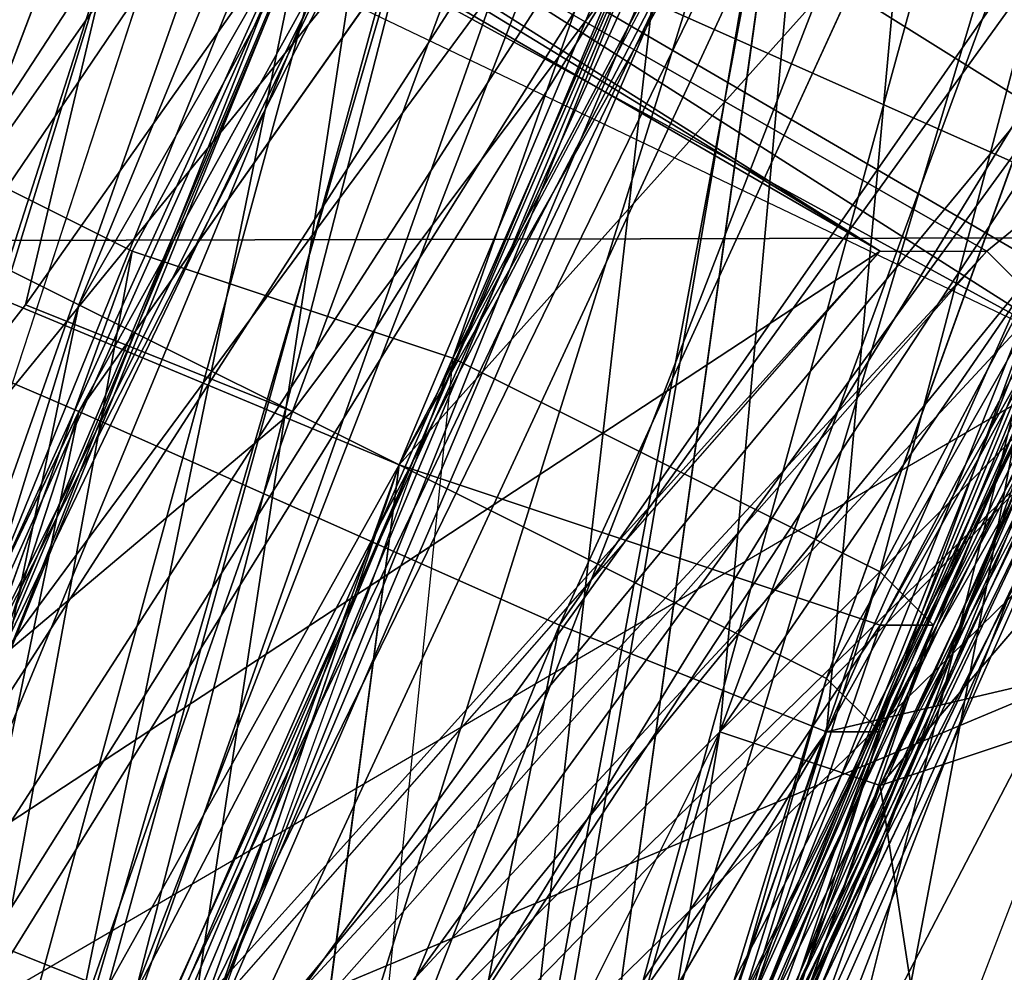
# Model space of a CAD drawing. Units: millimetres. Extents: x 186 to 3445, y -1582 to 1508.
# Drawn here: x 1479 to 1485, y 20 to 25 of the extents above; entities that cross this region are included whole.
import ezdxf

# ---------------------------------------------------------------- set-up
doc = ezdxf.new("R2010")
doc.units = ezdxf.units.MM
doc.layers.add('008', color=250, linetype='Continuous', lineweight=25)
doc.layers.add('CWRo 299.008', color=250, linetype='Continuous')
doc.styles.get("Standard").update_dxf_attribs({"font": 'ariali.ttf', "height": 150})
doc.dimstyles.new('Стиль 150', dxfattribs={"dimtxt": 150, "dimasz": 150, "dimexe": 50, "dimexo": 0, "dimgap": 50, "dimtad": 1, "dimdec": 0, "dimdsep": 32, "dimtxsty": 'Standard', "dimcen": 150, "dimclrd": 256, "dimclre": 256, "dimadec": 0, "dimazin": 0, "dimtfac": 1, "dimtdec": 0, "dimtmove": 0, "dimatfit": 3, "dimfxl": 0, "dimlwd": -1, "dimarcsym": 0})

# ---------------------------------------------------------------- blocks, each defined once
blk = doc.blocks.new('*D10')
at = {"layer": '008', "lineweight": -2}
for p, q in [((1336.0326, 1186.6748), (3445.489, 1186.6748)), ((1336.0144, -1213.081), (3445.489, -1213.081))]:
    blk.add_line(p, q, dxfattribs=at)
at = {"layer": '008'}
blk.add_line((3395.489, -1063.081), (3395.489, 1036.6748), dxfattribs=at)
for points in [[(3370.489, 1036.6748), (3420.489, 1036.6748), (3395.489, 1186.6748)], [(3370.489, -1063.081), (3420.489, -1063.081), (3395.489, -1213.081)]]:
    blk.add_solid(points, dxfattribs=at)
at = {"layer": 'Defpoints', "color": 0}
for p in [(1336.0326, 1186.6748), (3395.489, 1186.6748), (1336.0144, -1213.081)]:
    blk.add_point(p, dxfattribs=at)
at = {"layer": '008', "color": 0, "insert": (3268.9031, -13.2031), "char_height": 150, "attachment_point": 5, "rotation": 90}
blk.add_mtext('2401', dxfattribs=at)

msp = doc.modelspace()

# ---------------------------------------------------------------- linework, layer by layer
at = {"layer": 'CWRo 299.008', "color": 18, "lineweight": 25}
for points in [[(1506.9855, 74.8498), (1496.0311, 67.9641), (1506.9855, 75.1627), (1496.3441, 67.6511), (1506.9855, 74.8498), (1498.222, 65.4602), (1496.3441, 67.6511), (1488.5195, 56.6967), (1498.222, 65.4602), (1489.7714, 55.4447), (1499.4739, 63.8953), (1491.6493, 53.8798), (1489.7714, 55.4447), (1483.1987, 43.8643), (1491.6493, 53.8798), (1485.0766, 42.6124), (1482.2598, 29.1541), (1476.9391, 17.2607), (1485.0766, 42.6124), (1478.191, 31.345), (1483.1987, 43.8643), (1485.0766, 42.6124)], [(1481.9468, 15.0698), (1478.504, 2.8634), (1478.817, 16.6347), (1481.6338, 15.3828), (1483.8247, 28.2151), (1478.817, 16.6347), (1482.2598, 29.1541), (1488.8324, 39.7955), (1493.2142, 52.0019), (1501.0388, 62.3304), (1491.6493, 53.8798), (1499.4739, 63.8953), (1498.222, 65.4602), (1489.7714, 55.4447), (1488.5195, 56.6967), (1481.3208, 45.1163), (1488.5195, 56.6967), (1479.7559, 46.3682), (1486.3286, 58.5746), (1496.0311, 67.9641), (1486.0156, 58.8876), (1496.0311, 67.6511), (1496.0311, 67.9641), (1506.9855, 74.8498)], [(1548.2994, 73.9108), (1537.9709, 70.155), (1538.5969, 67.3381), (1528.8944, 64.2083), (1528.8944, 63.8953), (1538.5969, 67.3381), (1538.5969, 66.7122), (1528.8944, 63.8953), (1514.8101, 56.6967), (1528.8944, 64.2083), (1514.8101, 56.6967), (1514.4971, 57.0097), (1502.2908, 46.9942), (1501.9778, 47.3072), (1512.9322, 59.8265), (1500.0999, 49.498), (1498.8479, 51.063), (1489.4584, 36.9787), (1491.6493, 35.1008), (1482.2598, 21.6425), (1489.1454, 36.6657), (1479.4429, 22.8944), (1471.9313, 7.2452)], [(1482.2598, -55.3516), (1473.8092, -35.6336), (1470.0534, -14.3507), (1471.9313, 7.2452), (1479.1299, 27.9022), (1476.9391, 16.9477), (1481.0078, 26.9632), (1479.1299, 27.9022), (1491.0233, 46.0552), (1507.2985, 60.7655), (1526.7035, 71.0939), (1517.627, 64.5213), (1527.3295, 68.9031), (1526.7035, 71.0939)], [(1478.504, 2.8634), (1479.7559, 19.4516), (1482.5728, 18.1996), (1487.2675, 33.8488), (1489.7714, 31.9709), (1498.222, 45.7422), (1487.2675, 33.8488), (1496.0311, 47.9331), (1498.222, 45.7422), (1496.0311, 47.9331), (1509.8024, 57.3226), (1508.5504, 58.8876), (1523.8867, 65.4602), (1539.5359, 70.468), (1540.1618, 67.6511), (1539.5359, 70.468), (1555.811, 71.0939)], [(1523.2607, 67.3381), (1508.5504, 58.8876), (1501.3518, 50.75), (1500.0999, 52.3149), (1494.1532, 43.2384), (1496.3441, 41.3605), (1489.4584, 31.9709), (1489.7714, 31.658), (1484.4507, 21.6425), (1489.7714, 31.658), (1484.1377, 21.6425), (1484.4507, 21.6425), (1480.3819, 10.688), (1475.0611, -0.2664), (1477.252, 11.314), (1470.9924, 0.3596), (1475.0611, -0.2664), (1472.5573, -12.1598)], [(1523.2607, 67.3381), (1514.1841, 60.4525), (1515.7491, 57.6356), (1515.7491, 57.3226), (1506.9855, 51.063), (1498.8479, 43.8643), (1489.4584, 37.2917), (1491.9623, 35.7268), (1483.8247, 27.9022), (1486.6416, 26.6502), (1479.1299, 17.5737), (1483.8247, 27.9022), (1491.0233, 42.2994), (1482.2598, 28.8411), (1491.0233, 42.2994), (1489.1454, 43.8643), (1501.3518, 56.0707), (1491.0233, 42.2994)], [(1527.9554, 67.0252), (1514.4971, 57.0097), (1527.9554, 67.0252), (1512.9322, 59.8265), (1501.9778, 47.3072), (1500.0999, 49.498), (1491.6493, 35.1008), (1500.0999, 49.498), (1489.4584, 36.9787), (1483.8247, 21.3295), (1481.3208, 22.5814), (1479.1299, 5.9933), (1481.3208, 22.5814), (1476.0001, 6.9322), (1477.252, -9.6559), (1476.0001, 6.9322), (1474.1222, -9.6559), (1472.2443, -9.3429), (1475.6871, -25.9311), (1478.817, -25.6181), (1483.5117, -40.9543), (1479.1299, -25.6181), (1483.1987, -41.2673), (1490.7103, -55.3516)], [(1773.0219, -11.8468), (1774.8998, -10.5949), (1772.083, -10.5949), (1773.0219, -9.6559), (1774.8998, -10.5949), (1778.3426, -10.9079), (1774.5868, -12.1598), (1775.5258, -14.0377), (1770.831, -15.6026), (1767.3882, -15.9156), (1930.4529, -23.1142), (1932.0178, -3.3962), (1926.6971, 1.6115), (1931.3918, 4.7413), (1930.1399, 25.0853), (1217.4753, 23.2074), (1893.2078, 45.1163), (1887.5741, 58.2616), (1229.9947, 58.2616), (1881.0014, 66.3992), (1236.5673, 66.3992)], [(1496.97, 52.0019), (1487.5805, 37.6047), (1483.5117, 40.1085), (1477.252, 23.8334), (1487.5805, 37.6047), (1477.252, 23.8334), (1479.4429, 22.8944)], [(1487.5805, 37.6047), (1479.4429, 22.8944), (1489.1454, 36.6657), (1487.5805, 37.6047), (1498.5349, 50.437)], [(1474.4352, 7.2452), (1479.1299, 17.5737), (1484.7637, 33.5359), (1477.565, 18.5126), (1484.7637, 33.5359), (1482.8857, 34.7878), (1493.2142, 48.5591), (1484.7637, 33.5359)], [(1481.0078, 26.3372), (1478.817, 27.2762), (1476.9391, 16.3217), (1474.1222, 6.3063), (1478.504, 15.6958), (1476.0001, 5.6803), (1481.6338, 15.0698), (1478.817, 16.3217), (1481.0078, 26.9632), (1482.8857, 26.0242), (1486.3286, 36.0397), (1481.0078, 26.9632), (1486.3286, 36.0397), (1479.1299, 27.9022), (1489.1454, 47.6201), (1477.878, 24.7723), (1485.7026, 34.7878), (1479.7559, 23.8334), (1477.565, 11.94), (1480.3819, 11.001), (1477.878, -0.2664)], [(1476.0001, -35.3206), (1473.1832, -23.7402), (1477.878, -35.0076), (1476.0001, -35.3206), (1481.9468, -45.9621), (1484.7637, -44.7101), (1477.878, -35.0076), (1473.1832, -23.7402), (1472.2443, -11.5338), (1470.9924, -24.0532), (1470.9924, 0.9855), (1472.2443, -11.5338), (1473.1832, 0.6725), (1470.9924, 0.9855), (1477.878, 24.7723), (1475.6871, 12.5659), (1479.7559, 23.8334), (1477.878, 24.7723), (1491.0233, 46.0552)], [(1487.8935, 35.1008), (1485.3896, 24.4593), (1482.8857, 26.0242), (1485.3896, 24.4593), (1481.6338, 15.0698), (1478.504, 15.6958), (1485.3896, 24.1463), (1478.504, 15.6958), (1482.5728, 25.3983), (1476.9391, 16.3217), (1478.504, 15.6958), (1474.1222, 6.3063), (1471.9313, 6.6192), (1476.9391, 16.3217), (1471.9313, 6.6192), (1478.817, 27.2762), (1476.6261, 28.2151), (1490.7103, 45.4293)], [(1470.6794, -0.5794), (1477.878, 13.5049), (1473.8092, 14.4438), (1483.5117, 27.5892), (1473.8092, 14.4438), (1480.0689, 29.4671), (1471.6183, 15.3828), (1486.9545, 44.8033), (1469.1145, 16.0088), (1465.9846, 0.0466)], [(1474.7482, -0.5794), (1476.3131, 14.4438), (1472.8703, -0.2664), (1476.3131, 14.4438), (1474.1222, 15.0698), (1480.0689, 30.093), (1476.3131, 14.4438), (1482.2598, 28.8411), (1480.0689, 30.093), (1489.1454, 43.8643), (1482.2598, 28.8411)], [(1481.6338, 13.8179), (1482.2598, 13.5049), (1481.9468, 13.8179), (1482.8857, 14.7568), (1481.6338, 13.8179), (1479.7559, 5.9933), (1474.1222, 6.3063), (1473.1832, 6.6192), (1481.6338, 13.8179), (1473.1832, 6.6192), (1481.9468, 15.0698), (1485.7026, 24.1463), (1485.3896, 24.4593), (1481.9468, 15.0698), (1481.6338, 15.0698), (1478.817, 16.0088), (1486.3286, 26.3372), (1483.5117, 27.5892), (1494.4662, 39.1696), (1483.5117, 27.5892), (1492.2753, 40.7345), (1480.0689, 29.4671), (1488.8324, 43.2384)], [(1477.565, 18.1996), (1483.8247, 27.9022), (1491.0233, 42.2994)], [(1492.2753, 40.7345), (1480.0689, 29.4671), (1483.5117, 27.5892), (1477.878, 13.5049), (1486.3286, 26.3372), (1477.878, 13.5049), (1480.6949, 12.5659), (1486.6416, 26.3372)], [(1477.252, -9.9689), (1479.4429, 5.9933), (1477.565, -9.9689), (1479.1299, 5.9933), (1477.252, -9.9689), (1474.4352, -9.9689), (1475.6871, -26.5571), (1474.1222, -26.87), (1474.4352, -9.9689), (1472.5573, -9.9689), (1476.0001, 6.3063), (1474.1222, 6.6192), (1479.4429, 22.8944), (1471.9313, 7.2452), (1477.252, 23.8334), (1471.9313, 7.2452), (1475.0611, 24.7723), (1477.252, 23.8334), (1483.5117, 40.1085)], [(1475.3741, 3.1764), (1473.4962, 3.1764), (1477.878, 19.4516), (1471.3053, 3.8024), (1476.0001, 20.0776), (1477.878, 19.4516), (1485.3896, 34.4748), (1476.0001, 20.0776), (1481.3208, 36.9787), (1469.1145, 22.8944), (1477.565, 39.4826), (1469.1145, 22.8944), (1465.9846, 24.1463), (1462.5418, 5.3673), (1469.1145, 22.8944), (1464.4197, 5.0543), (1466.6106, 4.4284), (1463.1678, -13.4117), (1464.4197, 5.0543), (1460.9769, -10.9079)], [(1481.3208, 36.9787), (1473.4962, 21.0165), (1476.0001, 20.0776), (1473.4962, 21.0165), (1471.3053, 3.8024), (1476.9391, 16.6347), (1480.0689, 29.4671), (1481.9468, 28.5281), (1475.3741, 18.8256), (1486.0156, 39.4826)], [(1479.4429, 23.5204), (1486.0156, 39.4826), (1477.565, 24.4593), (1479.4429, 23.5204), (1474.4352, 7.2452), (1475.3741, 18.8256), (1477.565, 18.1996), (1475.3741, 18.8256), (1481.9468, 28.5281), (1480.0689, 29.4671), (1488.5195, 39.1696)], [(1477.878, -1.2054), (1481.3208, 12.5659), (1480.6949, 12.5659), (1481.3208, 12.5659), (1486.6416, 26.3372), (1481.3208, 12.5659), (1486.3286, 26.3372), (1483.8247, 27.5892), (1492.5883, 36.3527), (1483.8247, 27.5892), (1490.0844, 37.9176), (1481.9468, 28.5281), (1486.0156, 39.4826)], [(1495.0921, 38.8566), (1486.3286, 26.3372), (1492.9012, 36.3527), (1486.9545, 26.3372), (1492.5883, 36.6657), (1486.9545, 26.3372), (1486.6416, 26.6502), (1482.5728, 16.6347), (1482.2598, 16.9477), (1486.6416, 26.6502), (1483.8247, 28.2151), (1490.3974, 38.5436), (1486.6416, 26.6502), (1481.9468, 15.0698), (1486.9545, 26.3372), (1492.5883, 35.4138)], [(1487.8935, 38.2306), (1479.4429, 23.5204), (1487.8935, 38.2306), (1481.3208, 22.5814), (1489.4584, 36.9787), (1483.8247, 21.3295), (1479.4429, 5.9933), (1479.1299, 5.9933), (1476.0001, 6.9322), (1479.4429, 23.5204), (1481.3208, 22.5814), (1475.3741, 11.94), (1477.565, 24.1463), (1468.4885, 0.6725), (1475.3741, 11.94), (1470.9924, 0.3596)], [(1487.8935, 38.2306), (1481.3208, 22.5814), (1477.565, 24.1463), (1486.9545, 33.2229), (1481.3208, 22.5814), (1489.4584, 31.658)], [(1481.9468, 28.5281), (1477.565, 18.1996), (1483.8247, 27.9022), (1481.9468, 28.5281), (1489.4584, 37.2917), (1483.8247, 27.9022), (1491.9623, 35.7268)], [(1467.2365, 33.2229), (1475.3741, 29.4671), (1467.8625, 36.9787), (1478.191, 27.5892), (1488.2065, 26.6502), (1484.7637, 23.8334), (1478.191, 27.5892), (1484.1377, 23.8334), (1484.7637, 23.8334), (1472.8703, 11.001), (1484.7637, 23.8334), (1472.8703, 10.375), (1485.0766, 23.5204), (1482.5728, 17.2607), (1472.8703, 5.9933), (1472.8703, 6.3063), (1473.4962, 5.9933), (1473.1832, 5.6803), (1472.8703, 5.9933), (1472.8703, 10.375), (1471.9313, 10.375), (1472.8703, 10.375), (1472.2443, 11.314)], [(1478.504, 27.5892), (1478.504, 26.9632), (1477.878, 26.6502), (1474.1222, 16.6347), (1478.191, 26.6502), (1474.1222, 16.6347), (1485.3896, 23.2074), (1478.504, 27.5892), (1486.0156, 23.2074), (1488.2065, 26.3372), (1478.504, 27.5892), (1467.8625, 36.9787), (1475.0611, 29.4671), (1475.3741, 28.8411)], [(1474.1222, 16.6347), (1472.8703, 10.688), (1472.2443, 10.688), (1471.9313, 9.7491), (1472.8703, 10.688), (1474.1222, 16.6347), (1485.3896, 23.2074), (1478.504, 26.9632), (1478.504, 27.5892), (1467.8625, 36.9787), (1488.2065, 26.3372), (1467.8625, 36.9787)], [(1482.2598, 15.3828), (1483.1987, 21.0165), (1480.0689, 10.0621), (1476.9391, 4.4284), (1479.1299, 12.8789), (1483.8247, 27.9022), (1481.3208, 27.2762), (1483.8247, 27.9022), (1481.0078, 30.093), (1488.2065, 26.6502), (1477.252, 31.9709), (1488.2065, 26.6502), (1469.7404, 36.6657), (1479.4429, 31.032), (1488.2065, 26.6502), (1488.2065, 25.3983), (1489.7714, 24.4593), (1489.1454, 23.8334), (1489.1454, 22.2684), (1487.8935, 25.3983), (1486.3286, 26.6502)], [(1467.5495, -12.7858), (1471.3053, 4.4284), (1473.8092, 21.6425), (1476.0001, 20.7035), (1473.8092, 21.6425), (1483.8247, 36.0397), (1478.191, 20.0776), (1475.3741, 3.4894), (1478.817, 16.6347), (1478.504, 2.8634), (1475.3741, 3.1764), (1481.6338, 15.0698), (1475.3741, 3.1764), (1478.817, 16.0088), (1473.4962, 3.4894), (1475.3741, 3.1764), (1472.5573, -13.4117)], [(1476.9391, 16.9477), (1481.0078, 26.9632), (1478.817, 16.3217), (1481.6338, 15.0698), (1482.8857, 26.0242), (1486.3286, 36.0397)], [(1491.6493, 35.1008), (1484.1377, 21.0165), (1491.9623, 34.7878), (1484.1377, 21.0165), (1491.6493, 35.1008), (1482.2598, 21.6425), (1483.8247, 21.0165), (1489.1454, 22.2684), (1480.0689, 10.375)], [(1484.7637, -55.3516), (1489.1454, -69.1229), (1476.6261, -43.7712), (1484.7637, -55.3516), (1480.3819, -42.2063), (1486.3286, -54.0997), (1483.1987, -40.9543), (1479.7559, -28.435), (1479.1299, -28.435), (1479.7559, -28.435), (1477.878, -14.9767), (1479.7559, -28.435), (1477.252, -14.9767), (1476.3131, -29.3739), (1474.4352, -15.2896), (1473.1832, 1.9245), (1475.0611, 1.6115), (1477.565, 18.5126), (1473.1832, 1.9245), (1477.565, 18.5126), (1475.3741, 19.1386), (1482.8857, 34.7878), (1477.565, 18.5126)], [(1478.817, 2.8634), (1482.5728, 18.1996), (1487.2675, 33.8488), (1479.7559, 19.4516), (1485.7026, 34.7878)], [(1487.2675, 33.8488), (1484.1377, 21.9555), (1481.6338, 23.2074), (1485.7026, 34.7878)], [(1489.1454, 30.719), (1481.9468, 16.3217), (1479.1299, 17.2607), (1488.8324, 30.719), (1479.1299, 17.2607), (1486.3286, 31.9709), (1475.3741, 18.5126), (1482.5728, 34.1618), (1472.8703, 19.4516), (1475.3741, 18.5126), (1468.4885, 1.9245)], [(1486.9545, 33.5359), (1477.878, 19.4516), (1473.4962, 3.1764), (1471.3053, 3.8024), (1470.3664, -13.4117), (1473.4962, 3.1764), (1472.5573, -13.4117), (1475.3741, 3.1764), (1481.0078, 18.1996), (1477.878, 19.4516), (1486.9545, 33.5359), (1481.0078, 18.1996), (1475.3741, 3.1764), (1478.504, 2.8634)], [(1484.7637, 33.5359), (1479.1299, 17.5737), (1476.3131, 6.9322), (1482.2598, 16.6347), (1486.9545, 26.3372), (1481.6338, 15.0698), (1485.7026, 24.1463), (1490.7103, 32.9099)], [(1467.5495, -38.7634), (1468.1755, -33.4427), (1464.4197, -24.0532), (1465.3586, -14.0377), (1468.1755, -33.4427), (1467.5495, -13.7247), (1465.3586, -14.0377), (1466.6106, 13.1919), (1470.6794, 19.4516), (1476.0001, 32.9099), (1479.4429, 31.032), (1483.1987, 29.1541), (1488.2065, 26.6502), (1484.7637, 23.8334), (1485.0766, 23.5204), (1472.8703, 10.375), (1484.7637, 23.8334)], [(1490.7103, 32.9099), (1485.3896, 24.1463), (1482.5728, 25.3983), (1490.3974, 32.9099)], [(1472.5573, 11.001), (1472.8703, 10.375), (1472.8703, 11.001), (1472.5573, 11.001), (1484.1377, 23.8334), (1474.1222, 17.2607), (1472.5573, 13.1919), (1472.2443, 11.314), (1472.5573, 13.1919), (1471.9313, 10.375), (1472.5573, 13.1919), (1475.3741, 21.6425), (1471.6183, 11.001), (1469.7404, 14.4438), (1472.8703, 24.4593), (1469.7404, 15.3828), (1469.7404, 14.4438), (1469.4274, 15.3828), (1466.6106, 32.5969)], [(1486.3286, 32.5969), (1481.9468, 16.6347), (1486.3286, 32.5969), (1479.1299, 17.5737), (1477.565, 18.5126), (1475.0611, 1.6115), (1479.1299, 17.5737), (1478.191, 0.9855), (1479.1299, 17.5737), (1481.9468, 16.6347), (1478.504, 0.6725)], [(1463.4807, -18.4195), (1463.4807, -3.0833), (1465.3586, -10.9079), (1463.4807, -3.0833), (1466.9236, 6.3063), (1476.0001, 32.2839), (1471.6183, 15.0698), (1481.0078, 30.093), (1471.6183, 5.3673), (1471.6183, 15.0698), (1467.5495, -10.9079), (1465.3586, -10.9079), (1468.8015, -25.3051), (1465.3586, -10.9079), (1469.4274, -38.1375), (1477.252, -53.7867)], [(1486.3286, 31.9709), (1475.3741, 18.5126), (1479.1299, 17.2607), (1470.9924, 1.6115), (1475.3741, 18.5126), (1468.4885, 1.9245), (1472.8703, 19.4516), (1466.2976, 2.2375), (1468.4885, 1.9245), (1465.3586, -16.2286), (1466.2976, 2.2375)], [(1489.4584, 31.9709), (1482.5728, 17.8867), (1489.4584, 31.9709), (1481.0078, 18.1996), (1489.4584, 31.9709)], [(1489.7714, 31.658), (1484.1377, 21.6425), (1481.3208, 22.5814), (1489.4584, 31.658)], [(1485.7026, -46.588), (1483.1987, -48.153), (1480.0689, -31.2518), (1483.1987, -48.153), (1477.252, -32.1908), (1473.1832, -33.4427), (1474.4352, -15.6026), (1477.252, -32.1908), (1477.565, -15.2896), (1474.4352, -15.6026), (1478.191, 0.6725), (1482.2598, 16.3217), (1481.9468, 16.3217), (1482.2598, 16.3217), (1489.1454, 30.719), (1482.2598, 16.3217), (1488.8324, 30.719)], [(1478.504, 0.6725), (1482.2598, 16.3217), (1478.504, 0.6725), (1481.9468, 16.6347), (1482.2598, 16.3217), (1488.8324, 30.719)], [(1467.5495, -10.9079), (1471.6183, 5.3673), (1481.0078, 30.093), (1476.0001, 13.8179), (1481.3208, 27.2762), (1481.0078, 30.093), (1488.2065, 26.6502), (1483.1987, 28.8411), (1488.2065, 26.6502)], [(1489.7714, 21.6425), (1485.0766, 8.1842), (1489.7714, 21.6425), (1486.0156, 12.253), (1489.7714, 21.6425), (1489.4584, 21.3295), (1489.7714, 22.5814), (1489.4584, 23.2074), (1489.1454, 22.2684), (1487.8935, 25.3983), (1486.3286, 26.9632), (1486.3286, 26.6502), (1483.8247, 21.0165), (1476.3131, 10.375), (1480.6949, 22.8944), (1474.7482, 17.8867), (1480.6949, 30.093), (1479.1299, 23.5204), (1480.6949, 30.093), (1482.8857, 28.8411), (1485.0766, 28.2151), (1483.1987, 29.1541), (1485.0766, 28.2151), (1488.2065, 26.6502)], [(1476.3131, 14.4438), (1482.2598, 28.8411), (1477.878, 13.8179), (1483.8247, 27.9022), (1481.0078, 12.8789), (1483.8247, 27.9022), (1486.3286, 26.3372), (1478.817, 16.0088), (1483.8247, 27.5892), (1476.9391, 16.6347), (1471.3053, 3.8024), (1480.0689, 29.4671), (1469.1145, 4.1154), (1471.3053, 3.8024), (1467.8625, -13.4117), (1470.3664, -13.4117), (1467.8625, -13.4117), (1472.2443, -30.3129)], [(1470.6794, 18.1996), (1475.3741, 28.8411), (1470.6794, 18.1996), (1474.7482, 29.1541), (1475.0611, 29.4671), (1475.3741, 28.8411), (1477.565, 27.5892), (1475.0611, 29.4671), (1478.504, 27.5892), (1477.565, 27.5892), (1477.878, 26.6502), (1478.191, 26.6502), (1478.504, 26.9632), (1485.3896, 23.2074), (1478.191, 26.6502)], [(1477.565, -4.0222), (1479.1299, 6.6192), (1476.3131, 7.5582), (1477.565, 18.8256), (1482.2598, 29.1541), (1475.6871, 19.7646), (1473.1832, 20.3905), (1470.3664, -3.0833), (1474.4352, 7.8712), (1472.5573, -3.3962), (1474.4352, 7.8712), (1474.4352, -3.3962)], [(1474.4352, 7.8712), (1477.565, 18.8256), (1476.3131, 7.5582), (1479.1299, 6.6192), (1479.4429, 18.1996), (1482.2598, 29.1541), (1483.8247, 28.2151), (1482.2598, 16.9477), (1479.4429, 18.1996), (1482.2598, 16.9477), (1479.1299, 6.6192), (1474.4352, -4.0222), (1476.3131, 6.9322), (1472.5573, -4.0222), (1471.6183, 5.3673), (1471.3053, -24.6792), (1478.191, -52.8477), (1480.0689, -51.9088), (1477.252, -53.7867), (1488.2065, -48.153)], [(1476.9391, 17.2607), (1482.2598, 29.1541), (1478.817, 16.6347), (1476.9391, 17.2607), (1475.3741, 3.4894), (1479.7559, 19.4516), (1478.504, 2.8634), (1475.3741, 3.4894), (1477.252, -12.7858)], [(1467.5495, -13.7247), (1465.3586, -14.0377), (1470.6794, 11.94), (1470.0534, -4.3352), (1474.7482, 17.8867), (1480.6949, 22.8944), (1479.1299, 23.5204), (1482.8857, 28.8411), (1480.6949, 22.8944)], [(1486.3286, 26.3372), (1481.3208, 12.5659), (1481.0078, 12.8789), (1477.878, 13.8179), (1477.878, -1.2054), (1477.878, 13.8179), (1474.7482, -0.5794), (1476.3131, 14.4438), (1477.878, 13.8179), (1482.2598, 28.8411), (1483.8247, 27.9022), (1485.3896, 26.9632), (1483.1987, 21.0165), (1485.3896, 26.9632)], [(1486.3286, 26.6502), (1484.4507, 27.9022), (1482.8857, 28.8411), (1480.6949, 22.8944), (1484.4507, 27.9022), (1476.3131, 10.375), (1483.8247, 21.0165), (1484.4507, 27.9022), (1486.3286, 26.6502), (1483.8247, 21.0165), (1489.1454, 22.2684)], [(1486.6416, 26.0242), (1484.1377, 20.7035), (1483.1987, 21.0165), (1483.8247, 27.9022), (1479.1299, 12.8789), (1483.1987, 21.0165), (1480.0689, 10.0621)], [(1477.878, 27.5892), (1478.504, 27.2762), (1478.191, 27.2762), (1484.1377, 23.8334), (1478.504, 27.2762), (1478.191, 27.5892), (1484.1377, 23.8334), (1474.1222, 17.2607), (1472.5573, 11.001), (1474.1222, 17.2607), (1475.3741, 21.6425), (1472.5573, 13.1919), (1471.6183, 11.001)], [(1476.0001, -4.0222), (1476.9391, 4.4284), (1474.4352, -4.0222), (1477.565, 13.5049), (1481.3208, 27.2762), (1479.1299, 12.8789), (1476.9391, 4.4284), (1477.565, 13.5049), (1474.4352, -4.0222)], [(1485.3896, 22.8944), (1485.3896, 23.2074), (1478.504, 26.9632)], [(1478.504, 26.9632), (1485.3896, 23.2074), (1478.504, 26.9632)], [(1477.565, -4.0222), (1479.4429, 6.6192), (1482.5728, 16.6347), (1482.2598, 16.9477), (1479.4429, 6.6192), (1479.1299, 6.6192), (1476.3131, 6.9322), (1482.2598, 16.6347), (1479.1299, 17.5737), (1486.6416, 26.6502), (1486.9545, 26.3372), (1482.5728, 16.6347), (1482.8857, 16.3217), (1482.5728, 17.2607), (1472.8703, 10.375), (1472.8703, 5.9933), (1470.0534, 2.5504), (1471.6183, 11.001), (1470.0534, 2.5504), (1467.5495, 5.9933), (1466.9236, 2.8634), (1458.473, 5.3673), (1466.9236, 5.6803), (1458.473, 5.9933)], [(1486.9545, 26.0242), (1484.1377, 20.7035), (1483.1987, 21.0165)], [(1484.1377, 20.7035), (1485.3896, 12.5659), (1488.8324, 22.2684), (1487.8935, 25.0853), (1484.1377, 20.7035), (1487.8935, 25.0853), (1486.9545, 26.0242)], [(1217.4753, 23.2074), (1930.1399, 25.0853)], [(1478.817, 2.8634), (1481.6338, 15.3828), (1478.817, 2.8634), (1481.9468, 15.0698), (1485.7026, 24.1463), (1481.6338, 15.0698), (1481.9468, 15.0698), (1478.817, 5.3673), (1476.0001, 5.6803), (1481.6338, 15.0698), (1481.9468, 15.0698), (1479.4429, 5.3673), (1477.565, -4.6482)], [(1483.1987, 16.0088), (1480.0689, 5.9933), (1483.8247, 16.9477), (1482.5728, 17.2607), (1485.0766, 23.5204), (1483.5117, 17.2607), (1482.5728, 17.2607), (1482.5728, 16.6347), (1482.8857, 16.3217), (1473.4962, 5.9933), (1482.5728, 16.6347), (1473.4962, 6.6192), (1473.4962, 5.9933), (1472.8703, 6.3063), (1482.5728, 17.2607), (1473.4962, 6.6192), (1482.5728, 17.2607), (1482.5728, 16.6347), (1479.1299, 6.6192), (1477.878, -4.0222)], [(1475.3741, 11.94), (1470.9924, 0.3596), (1477.252, 11.314), (1475.3741, 11.94), (1481.3208, 22.5814), (1477.252, 11.314), (1484.1377, 21.6425), (1477.252, 11.314), (1480.3819, 10.688), (1475.0611, -0.2664), (1477.878, -0.5794), (1480.6949, 10.688), (1484.4507, 21.6425), (1484.1377, 21.9555), (1480.6949, 10.688), (1480.3819, 11.001), (1484.1377, 21.9555), (1481.6338, 23.2074), (1480.3819, 11.001), (1477.565, 11.94), (1477.878, -0.2664), (1475.0611, 0.3596), (1475.6871, 12.5659)], [(1472.8703, 10.688), (1485.3896, 23.2074), (1485.3896, 22.8944), (1485.3896, 23.2074), (1486.0156, 22.8944)], [(1479.4429, -2.1443), (1486.3286, 4.4284), (1478.817, -1.5183), (1480.0689, 5.3673), (1479.7559, 5.9933), (1480.0689, 6.3063), (1479.7559, 5.9933), (1482.2598, 13.5049), (1481.9468, 13.8179), (1482.8857, 14.7568), (1481.6338, 13.8179), (1481.9468, 15.0698), (1482.8857, 14.7568), (1486.0156, 22.8944)], [(1480.6949, 15.6958), (1483.8247, 21.0165), (1480.0689, 10.375)]]:
    msp.add_lwpolyline(points, dxfattribs=at)
for points in [[(1489.4584, 36.9787), (1498.8479, 51.063), (1487.8935, 38.2306), (1489.4584, 36.9787), (1487.8935, 38.2306), (1481.3208, 22.5814)], [(1489.1454, 36.6657), (1487.5805, 37.6047), (1498.5349, 50.437), (1489.1454, 36.6657), (1479.4429, 22.8944), (1487.5805, 37.6047)], [(1477.565, 18.5126), (1482.8857, 34.7878), (1484.7637, 33.5359), (1493.2142, 48.5591), (1482.8857, 34.7878), (1484.7637, 33.5359)], [(1485.7026, 34.7878), (1496.0311, 47.9331), (1483.8247, 36.0397), (1485.7026, 34.7878), (1483.8247, 36.0397), (1478.191, 20.0776)], [(1485.3896, 34.4748), (1495.7181, 47.6201), (1486.9545, 33.5359), (1485.3896, 34.4748), (1486.9545, 33.5359), (1477.878, 19.4516)], [(1501.9778, 46.9942), (1491.6493, 35.1008), (1491.9623, 34.7878), (1484.1377, 21.0165), (1491.6493, 35.1008), (1491.9623, 34.7878)], [(1472.5573, 16.0088), (1371.1505, 46.6812), (1545.7955, 46.6812)], [(1545.7955, 46.6812), (1486.9545, 14.7568), (1472.5573, 16.0088)], [(1893.2078, 45.1163), (1217.4753, 23.2074), (1930.1399, 25.0853)], [(1487.2675, 33.8488), (1485.7026, 34.7878), (1481.6338, 23.2074), (1487.2675, 33.8488), (1492.9012, 44.4903), (1485.7026, 34.7878)], [(1489.4584, 31.9709), (1499.1609, 44.4903), (1490.0844, 31.9709), (1489.4584, 31.9709), (1490.0844, 31.9709), (1482.8857, 17.8867)], [(1476.9391, 17.2607), (1482.2598, 29.1541), (1485.0766, 42.6124)], [(1476.9391, 17.2607), (1485.0766, 42.6124), (1478.191, 31.345)], [(1489.4584, 31.658), (1496.657, 41.0475), (1489.7714, 31.658), (1489.4584, 31.658), (1489.7714, 31.658), (1484.1377, 21.6425)], [(1482.2598, 29.1541), (1486.6416, 40.1085), (1475.6871, 19.7646), (1482.2598, 29.1541), (1488.2065, 38.8566), (1486.6416, 40.1085)], [(1483.8247, 28.2151), (1488.8324, 39.7955), (1482.2598, 29.1541), (1483.8247, 28.2151), (1482.2598, 29.1541), (1478.817, 16.6347)], [(1481.9468, 28.5281), (1475.3741, 18.8256), (1486.0156, 39.4826)], [(1479.4429, 23.5204), (1486.0156, 39.4826), (1477.565, 24.4593)], [(1479.4429, 23.5204), (1487.8935, 38.2306), (1486.0156, 39.4826)], [(1481.3208, 22.5814), (1487.8935, 38.2306), (1479.4429, 23.5204)], [(1483.8247, 27.5892), (1476.9391, 16.6347), (1481.9468, 28.5281), (1483.8247, 27.5892), (1481.9468, 28.5281), (1490.0844, 37.9176)], [(1479.4429, 22.8944), (1477.252, 23.8334), (1487.5805, 37.6047)], [(1483.8247, 27.9022), (1481.9468, 28.5281), (1489.4584, 37.2917), (1483.8247, 27.9022), (1477.565, 18.1996), (1481.9468, 28.5281)], [(1485.3896, 34.4748), (1476.0001, 20.0776), (1481.3208, 36.9787)], [(1483.8247, 21.3295), (1489.4584, 36.9787), (1481.3208, 22.5814)], [(1491.6493, 35.1008), (1489.4584, 36.9787), (1483.8247, 21.3295)], [(1482.2598, 21.6425), (1476.0001, 6.3063), (1479.4429, 22.8944), (1482.2598, 21.6425), (1479.4429, 22.8944), (1489.1454, 36.6657)], [(1491.6493, 35.1008), (1482.2598, 21.6425), (1489.1454, 36.6657)], [(1486.3286, 26.3372), (1492.9012, 36.3527), (1486.9545, 26.3372), (1486.3286, 26.3372), (1486.9545, 26.3372), (1481.6338, 15.0698)], [(1478.191, 20.0776), (1483.8247, 36.0397), (1476.0001, 20.7035), (1478.191, 20.0776), (1476.0001, 20.7035), (1473.4962, 3.8024)], [(1478.191, 20.0776), (1483.8247, 36.0397), (1476.0001, 20.7035)], [(1482.8857, 26.0242), (1481.0078, 26.9632), (1478.817, 16.3217), (1482.8857, 26.0242), (1486.3286, 36.0397), (1481.0078, 26.9632)], [(1486.6416, 26.6502), (1492.5883, 35.4138), (1486.9545, 26.3372), (1486.6416, 26.6502), (1486.9545, 26.3372), (1482.2598, 16.6347)], [(1484.1377, 21.0165), (1491.6493, 35.1008), (1483.8247, 21.0165), (1484.1377, 21.0165), (1479.1299, 5.9933), (1483.8247, 21.0165), (1479.1299, 5.9933), (1482.2598, 21.6425), (1479.1299, 5.9933), (1476.0001, 6.3063), (1474.4352, -9.9689), (1479.1299, 5.9933)], [(1484.1377, 21.0165), (1483.8247, 21.0165), (1491.6493, 35.1008), (1484.1377, 21.0165), (1479.1299, 5.9933), (1483.8247, 21.0165)], [(1483.8247, 21.3295), (1479.4429, 5.9933), (1484.1377, 21.0165), (1483.8247, 21.3295), (1484.1377, 21.0165), (1491.6493, 35.1008)], [(1483.8247, 21.0165), (1482.2598, 21.6425), (1491.6493, 35.1008)], [(1482.8857, 26.0242), (1485.3896, 24.4593), (1487.8935, 35.1008)], [(1491.6493, 35.1008), (1484.1377, 21.0165), (1491.9623, 34.7878)], [(1479.7559, 19.4516), (1485.7026, 34.7878), (1478.191, 20.0776), (1479.7559, 19.4516), (1478.191, 20.0776), (1475.3741, 3.4894)], [(1477.565, 18.5126), (1482.8857, 34.7878), (1475.3741, 19.1386)], [(1481.6338, 23.2074), (1485.7026, 34.7878), (1479.7559, 23.8334), (1481.6338, 23.2074), (1479.7559, 23.8334), (1477.565, 11.94)], [(1479.7559, 23.8334), (1485.7026, 34.7878), (1477.878, 24.7723)], [(1479.7559, 19.4516), (1485.7026, 34.7878), (1478.191, 20.0776)], [(1481.6338, 23.2074), (1485.7026, 34.7878), (1479.7559, 23.8334)], [(1487.2675, 33.8488), (1485.7026, 34.7878), (1479.7559, 19.4516)], [(1485.3896, 34.4748), (1477.878, 19.4516), (1476.0001, 20.0776)], [(1482.5728, 25.3983), (1476.9391, 16.3217), (1481.0078, 26.3372), (1482.5728, 25.3983), (1481.0078, 26.3372), (1487.5805, 34.4748)], [(1486.3286, 31.9709), (1475.3741, 18.5126), (1482.5728, 34.1618)], [(1482.5728, 18.1996), (1487.2675, 33.8488), (1479.7559, 19.4516)], [(1481.6338, 23.2074), (1484.1377, 21.9555), (1487.2675, 33.8488)], [(1489.7714, 31.9709), (1487.2675, 33.8488), (1482.5728, 18.1996)], [(1484.1377, 21.9555), (1484.4507, 21.6425), (1489.4584, 31.9709), (1484.1377, 21.9555), (1489.4584, 31.9709), (1487.2675, 33.8488)], [(1479.1299, 17.5737), (1484.7637, 33.5359), (1477.565, 18.5126)], [(1477.878, 19.4516), (1486.9545, 33.5359), (1481.0078, 18.1996)], [(1486.3286, 32.5969), (1484.7637, 33.5359), (1479.1299, 17.5737)], [(1486.9545, 33.5359), (1489.4584, 31.9709), (1481.0078, 18.1996)], [(1489.4584, 31.658), (1486.9545, 33.2229), (1481.3208, 22.5814), (1477.565, 24.1463), (1486.9545, 33.2229), (1481.3208, 22.5814)], [(1485.3896, 24.1463), (1490.7103, 32.9099), (1485.7026, 24.1463), (1485.3896, 24.1463), (1485.7026, 24.1463), (1481.6338, 15.0698)], [(1485.3896, 24.1463), (1482.5728, 25.3983), (1490.3974, 32.9099)], [(1481.9468, 16.6347), (1486.3286, 32.5969), (1479.1299, 17.5737)], [(1488.8324, 30.719), (1486.3286, 32.5969), (1481.9468, 16.6347)], [(1479.1299, 17.2607), (1475.3741, 18.5126), (1486.3286, 31.9709)], [(1482.8857, 17.8867), (1478.504, 2.8634), (1482.5728, 17.8867), (1482.8857, 17.8867), (1482.5728, 17.8867), (1489.4584, 31.9709)], [(1482.8857, 17.8867), (1489.7714, 31.9709), (1482.5728, 18.1996), (1482.8857, 17.8867), (1482.5728, 18.1996), (1478.817, 2.8634)], [(1488.8324, 30.719), (1479.1299, 17.2607), (1486.3286, 31.9709)], [(1481.0078, 18.1996), (1489.4584, 31.9709), (1482.5728, 17.8867)], [(1482.8857, 17.8867), (1489.7714, 31.9709), (1482.5728, 18.1996)], [(1482.8857, 17.8867), (1490.0844, 31.9709), (1489.7714, 31.9709)], [(1490.0844, 31.9709), (1489.7714, 31.9709), (1482.8857, 17.8867)], [(1484.1377, 21.9555), (1484.4507, 21.6425), (1489.4584, 31.9709)], [(1484.4507, 21.6425), (1489.7714, 31.658), (1489.4584, 31.9709)], [(1484.1377, 21.6425), (1484.4507, 21.6425), (1480.3819, 10.688), (1484.1377, 21.6425), (1489.7714, 31.658), (1484.4507, 21.6425)], [(1484.1377, 21.6425), (1481.3208, 22.5814), (1489.4584, 31.658)], [(1481.9468, 16.6347), (1482.2598, 16.3217), (1488.8324, 30.719), (1481.9468, 16.6347), (1478.504, 0.6725), (1482.2598, 16.3217)], [(1481.9468, 16.3217), (1479.1299, 17.2607), (1488.8324, 30.719)], [(1488.8324, 30.719), (1489.1454, 30.719), (1481.9468, 16.3217)], [(1489.1454, 30.719), (1482.2598, 16.3217), (1481.9468, 16.3217)], [(1488.8324, 30.719), (1482.2598, 16.3217), (1489.1454, 30.719)], [(1471.6183, 5.3673), (1471.6183, 15.0698), (1467.5495, -10.9079), (1471.6183, 5.3673), (1481.0078, 30.093), (1471.6183, 15.0698)], [(1476.0001, 13.8179), (1481.0078, 30.093), (1471.6183, 5.3673)], [(1474.7482, 17.8867), (1480.6949, 22.8944), (1476.3131, 10.375), (1474.7482, 17.8867), (1480.6949, 30.093), (1479.1299, 23.5204)], [(1476.0001, 13.8179), (1481.3208, 27.2762), (1481.0078, 30.093)], [(1476.3131, 14.4438), (1482.2598, 28.8411), (1480.0689, 30.093)], [(1479.1299, 23.5204), (1480.6949, 30.093), (1482.8857, 28.8411)], [(1483.5117, 27.5892), (1473.8092, 14.4438), (1480.0689, 29.4671)], [(1476.9391, 16.6347), (1480.0689, 29.4671), (1481.9468, 28.5281)], [(1478.817, 16.6347), (1476.9391, 17.2607), (1475.3741, 3.4894), (1478.817, 16.6347), (1482.2598, 29.1541), (1476.9391, 17.2607)], [(1477.565, 18.8256), (1482.2598, 29.1541), (1475.6871, 19.7646)], [(1479.4429, 18.1996), (1482.2598, 29.1541), (1477.565, 18.8256), (1479.4429, 18.1996), (1477.565, 18.8256), (1476.3131, 7.5582)], [(1479.4429, 18.1996), (1482.2598, 29.1541), (1477.565, 18.8256)], [(1483.8247, 28.2151), (1482.2598, 29.1541), (1479.4429, 18.1996)], [(1479.1299, 23.5204), (1480.6949, 22.8944), (1474.7482, 17.8867), (1479.1299, 23.5204), (1482.8857, 28.8411), (1480.6949, 22.8944)], [(1477.878, 13.8179), (1482.2598, 28.8411), (1476.3131, 14.4438)], [(1483.8247, 27.9022), (1482.2598, 28.8411), (1477.878, 13.8179)], [(1480.6949, 22.8944), (1482.8857, 28.8411), (1484.4507, 27.9022)], [(1477.565, 18.1996), (1475.3741, 18.8256), (1481.9468, 28.5281)], [(1483.8247, 27.5892), (1476.9391, 16.6347), (1481.9468, 28.5281)], [(1481.6338, 15.3828), (1483.8247, 28.2151), (1478.817, 16.6347)], [(1479.4429, 18.1996), (1482.2598, 16.9477), (1483.8247, 28.2151)], [(1486.6416, 26.6502), (1483.8247, 28.2151), (1481.6338, 15.3828), (1481.9468, 15.0698)], [(1486.6416, 26.6502), (1483.8247, 28.2151), (1481.6338, 15.3828)], [(1482.2598, 16.9477), (1486.6416, 26.6502), (1483.8247, 28.2151), (1482.2598, 16.9477), (1482.5728, 16.6347), (1486.6416, 26.6502)], [(1476.9391, 16.9477), (1479.1299, 27.9022), (1471.9313, 7.2452), (1476.9391, 16.9477), (1481.0078, 26.9632), (1479.1299, 27.9022)], [(1479.1299, 17.5737), (1474.4352, 7.2452), (1477.565, 18.1996), (1479.1299, 17.5737), (1477.565, 18.1996), (1483.8247, 27.9022)], [(1484.4507, 27.9022), (1483.8247, 21.0165), (1476.3131, 10.375)], [(1480.6949, 22.8944), (1484.4507, 27.9022), (1476.3131, 10.375)], [(1481.0078, 12.8789), (1483.8247, 27.9022), (1477.878, 13.8179)], [(1486.6416, 26.6502), (1479.1299, 17.5737), (1483.8247, 27.9022)], [(1479.1299, 12.8789), (1483.8247, 27.9022), (1481.3208, 27.2762)], [(1483.1987, 21.0165), (1483.8247, 27.9022), (1479.1299, 12.8789)], [(1486.3286, 26.3372), (1483.8247, 27.9022), (1481.0078, 12.8789)], [(1483.1987, 21.0165), (1485.3896, 26.9632), (1483.8247, 27.9022)], [(1484.4507, 27.9022), (1486.3286, 26.6502), (1483.8247, 21.0165)], [(1472.8703, 11.001), (1484.1377, 23.8334), (1484.7637, 23.8334), (1478.191, 27.5892), (1484.1377, 23.8334), (1484.7637, 23.8334)], [(1478.817, 16.0088), (1473.4962, 3.4894), (1476.9391, 16.6347), (1478.817, 16.0088), (1476.9391, 16.6347), (1483.8247, 27.5892)], [(1477.878, 13.5049), (1473.8092, 14.4438), (1483.5117, 27.5892)], [(1486.3286, 26.3372), (1477.878, 13.5049), (1483.5117, 27.5892)], [(1478.191, 27.2762), (1478.504, 27.2762), (1477.878, 27.5892), (1478.191, 27.2762), (1484.1377, 23.8334), (1478.504, 27.2762)], [(1484.1377, 23.8334), (1478.191, 27.5892), (1478.504, 27.2762)], [(1484.7637, 23.8334), (1488.2065, 26.6502), (1478.191, 27.5892)], [(1485.3896, 23.2074), (1478.504, 27.5892), (1486.0156, 23.2074)], [(1485.3896, 23.2074), (1478.504, 26.9632), (1478.504, 27.5892)], [(1478.504, 27.5892), (1488.2065, 26.3372), (1486.0156, 23.2074)], [(1486.3286, 26.3372), (1478.817, 16.0088), (1483.8247, 27.5892)], [(1476.0001, 13.8179), (1472.5573, -4.0222), (1477.565, 13.5049), (1481.3208, 27.2762)], [(1478.191, 27.2762), (1475.3741, 21.6425), (1474.1222, 17.2607), (1478.191, 27.2762), (1474.1222, 17.2607), (1484.1377, 23.8334)], [(1477.565, 13.5049), (1481.3208, 27.2762), (1476.0001, 13.8179)], [(1476.9391, 16.3217), (1478.817, 27.2762), (1481.0078, 26.3372)], [(1479.1299, 12.8789), (1481.3208, 27.2762), (1477.565, 13.5049)], [(1478.817, 16.3217), (1481.6338, 15.0698), (1482.8857, 26.0242), (1478.817, 16.3217), (1481.0078, 26.9632), (1476.9391, 16.9477)], [(1478.504, 26.9632), (1478.191, 26.6502), (1477.878, 26.6502), (1478.504, 26.9632), (1485.3896, 23.2074), (1478.191, 26.6502)], [(1486.6416, 26.0242), (1485.3896, 26.9632), (1483.1987, 21.0165)], [(1488.2065, 26.6502), (1485.0766, 23.5204), (1484.7637, 23.8334), (1472.8703, 10.375), (1485.0766, 23.5204), (1484.7637, 23.8334)], [(1485.3896, 23.2074), (1478.191, 26.6502), (1474.1222, 16.6347), (1473.8092, 17.2607), (1477.878, 26.6502), (1474.1222, 16.6347)], [(1482.2598, 16.6347), (1479.1299, 17.5737), (1486.6416, 26.6502)], [(1481.6338, 15.3828), (1481.9468, 15.0698), (1486.6416, 26.6502)], [(1486.6416, 26.6502), (1481.9468, 15.0698), (1486.9545, 26.3372)], [(1482.5728, 16.6347), (1486.9545, 26.3372), (1486.6416, 26.6502)], [(1489.1454, 22.2684), (1483.8247, 21.0165), (1486.3286, 26.6502)], [(1484.1377, 20.7035), (1486.6416, 26.0242), (1486.9545, 26.0242), (1486.9545, 26.6502), (1486.6416, 26.0242), (1486.9545, 26.0242)], [(1482.5728, 25.3983), (1476.9391, 16.3217), (1481.0078, 26.3372)], [(1480.6949, 12.5659), (1477.878, 13.5049), (1486.3286, 26.3372)], [(1481.6338, 15.0698), (1486.9545, 26.3372), (1481.9468, 15.0698), (1481.6338, 15.0698), (1481.9468, 15.0698), (1478.504, 2.8634)], [(1481.6338, 15.0698), (1478.817, 16.0088), (1486.3286, 26.3372)], [(1482.2598, 16.6347), (1486.9545, 26.3372), (1482.5728, 16.6347), (1482.2598, 16.6347), (1482.5728, 16.6347), (1479.1299, 6.6192)], [(1486.6416, 26.3372), (1481.3208, 12.5659), (1480.6949, 12.5659)], [(1486.3286, 26.3372), (1486.6416, 26.3372), (1480.6949, 12.5659)], [(1481.0078, 12.8789), (1481.3208, 12.5659), (1486.3286, 26.3372)], [(1486.3286, 26.3372), (1481.3208, 12.5659), (1486.6416, 26.3372)], [(1481.6338, 15.0698), (1486.9545, 26.3372), (1481.9468, 15.0698)], [(1482.2598, 16.6347), (1486.9545, 26.3372), (1482.5728, 16.6347)], [(1482.2598, 15.3828), (1480.0689, 10.0621), (1483.1987, 21.0165), (1484.1377, 20.7035), (1486.6416, 26.0242), (1483.1987, 21.0165)], [(1481.6338, 15.0698), (1485.3896, 24.4593), (1482.8857, 26.0242)], [(1484.1377, 20.7035), (1487.8935, 25.0853), (1486.9545, 26.0242)], [(1478.504, 15.6958), (1476.9391, 16.3217), (1482.5728, 25.3983)], [(1485.3896, 24.1463), (1478.504, 15.6958), (1482.5728, 25.3983)], [(1926.6971, 1.6115), (1930.1399, 25.0853), (1217.4753, 23.2074)], [(1488.8324, 22.2684), (1487.8935, 25.0853), (1484.1377, 20.7035)], [(1475.6871, 12.5659), (1479.7559, 23.8334), (1477.878, 24.7723)], [(1474.4352, 7.2452), (1479.4429, 23.5204), (1477.565, 24.4593)], [(1481.6338, 15.0698), (1481.9468, 15.0698), (1485.3896, 24.4593)], [(1481.9468, 15.0698), (1485.7026, 24.1463), (1485.3896, 24.4593)], [(1481.3208, 22.5814), (1475.3741, 11.94), (1477.565, 24.1463)], [(1481.6338, 15.0698), (1478.504, 15.6958), (1485.3896, 24.1463)], [(1481.6338, 15.0698), (1481.9468, 15.0698), (1478.817, 5.3673), (1481.6338, 15.0698), (1485.7026, 24.1463), (1481.9468, 15.0698)], [(1479.4429, 22.8944), (1471.9313, 7.2452), (1477.252, 23.8334)], [(1484.1377, 23.8334), (1474.1222, 17.2607), (1472.5573, 11.001)], [(1484.1377, 23.8334), (1472.5573, 11.001), (1472.8703, 11.001)], [(1472.8703, 10.375), (1484.7637, 23.8334), (1472.8703, 11.001)], [(1477.565, 11.94), (1479.7559, 23.8334), (1475.6871, 12.5659), (1477.565, 11.94), (1475.6871, 12.5659), (1475.0611, 0.3596)], [(1477.565, 11.94), (1479.7559, 23.8334), (1475.6871, 12.5659)], [(1482.5728, 17.2607), (1485.0766, 23.5204), (1472.8703, 10.375)], [(1476.0001, 6.9322), (1479.4429, 23.5204), (1474.4352, 7.2452), (1476.0001, 6.9322), (1474.4352, 7.2452), (1474.1222, -9.6559)], [(1476.0001, 6.9322), (1479.4429, 23.5204), (1474.4352, 7.2452)], [(1481.3208, 22.5814), (1479.4429, 23.5204), (1476.0001, 6.9322)], [(1483.5117, 17.2607), (1485.0766, 23.5204), (1482.5728, 17.2607)], [(1483.8247, 16.9477), (1485.0766, 23.5204), (1483.5117, 17.2607), (1483.8247, 16.9477), (1483.5117, 17.2607), (1482.5728, 17.2607)], [(1483.8247, 16.9477), (1485.0766, 23.5204), (1483.5117, 17.2607)], [(1483.8247, 16.9477), (1489.7714, 22.5814), (1485.0766, 23.5204)], [(1472.8703, 10.688), (1474.1222, 16.6347), (1485.3896, 23.2074)], [(1472.8703, 10.688), (1485.3896, 23.2074), (1485.3896, 22.8944)], [(1477.565, 11.94), (1481.6338, 23.2074), (1480.3819, 11.001), (1484.1377, 21.9555), (1481.6338, 23.2074), (1480.3819, 11.001)], [(1474.1222, 6.6192), (1470.0534, -9.9689), (1471.9313, 7.2452), (1474.1222, 6.6192), (1471.9313, 7.2452), (1479.4429, 22.8944)], [(1473.1832, 6.6192), (1481.9468, 15.0698), (1472.2443, 9.4361), (1481.9468, 15.0698), (1486.0156, 22.8944), (1472.2443, 9.4361), (1485.3896, 22.8944), (1472.2443, 9.4361), (1472.8703, 10.688), (1472.2443, 9.4361), (1471.9313, 9.7491), (1470.3664, 2.8634), (1472.2443, 9.4361), (1473.1832, 6.6192), (1473.4962, 5.6803), (1474.1222, 6.3063)], [(1486.0156, 22.8944), (1472.2443, 9.4361), (1485.3896, 22.8944)], [(1486.0156, 22.8944), (1481.9468, 15.0698), (1472.2443, 9.4361)], [(1485.3896, 22.8944), (1472.2443, 9.4361), (1472.8703, 10.688)], [(1476.0001, 6.3063), (1474.1222, 6.6192), (1479.4429, 22.8944)], [(1482.2598, 21.6425), (1476.0001, 6.3063), (1479.4429, 22.8944)], [(1486.0156, 22.8944), (1481.9468, 15.0698), (1482.8857, 14.7568), (1481.6338, 13.8179), (1481.9468, 15.0698), (1482.8857, 14.7568)], [(1486.0156, 22.8944), (1489.7714, 21.6425), (1482.8857, 14.7568)], [(1477.252, 11.314), (1475.3741, 11.94), (1481.3208, 22.5814), (1477.252, 11.314), (1470.9924, 0.3596), (1475.3741, 11.94)], [(1479.1299, 5.9933), (1481.3208, 22.5814), (1476.0001, 6.9322)], [(1484.1377, 21.6425), (1477.252, 11.314), (1481.3208, 22.5814)], [(1483.8247, 21.3295), (1481.3208, 22.5814), (1479.1299, 5.9933)], [(1483.8247, 21.0165), (1489.1454, 22.2684), (1480.0689, 10.375)], [(1484.1377, 20.7035), (1485.3896, 12.5659), (1488.8324, 22.2684)], [(1480.3819, 11.001), (1480.6949, 10.688), (1484.1377, 21.9555)], [(1480.6949, 10.688), (1484.4507, 21.6425), (1484.1377, 21.9555)], [(1482.2598, 21.6425), (1479.1299, 5.9933), (1476.0001, 6.3063)], [(1480.3819, 10.688), (1477.252, 11.314), (1484.1377, 21.6425)], [(1480.3819, 10.688), (1484.4507, 21.6425), (1480.6949, 10.688), (1480.3819, 10.688), (1480.6949, 10.688), (1477.878, -0.5794)], [(1483.8247, 21.0165), (1479.1299, 5.9933), (1482.2598, 21.6425)], [(1480.3819, 10.688), (1484.4507, 21.6425), (1480.6949, 10.688)], [(1479.1299, 5.9933), (1479.4429, 5.9933), (1483.8247, 21.3295)], [(1483.8247, 21.3295), (1479.4429, 5.9933), (1484.1377, 21.0165)], [(1480.6949, 15.6958), (1476.3131, 10.375), (1483.8247, 21.0165)], [(1479.4429, 5.9933), (1477.252, -9.9689), (1479.1299, 5.9933), (1479.4429, 5.9933), (1479.1299, 5.9933), (1484.1377, 21.0165)], [(1480.0689, 10.0621), (1483.1987, 21.0165), (1479.1299, 12.8789)], [(1480.6949, 15.6958), (1483.8247, 21.0165), (1480.0689, 10.375)], [(1482.2598, 15.3828), (1485.3896, 12.5659), (1484.1377, 20.7035), (1482.2598, 15.3828), (1484.1377, 20.7035), (1483.1987, 21.0165)], [(1482.2598, 15.3828), (1485.3896, 12.5659), (1484.1377, 20.7035)]]:
    msp.add_lwpolyline(points, close=True, dxfattribs=at)

# ---------------------------------------------------------------- dimensions: what is measured, and where the dimension line sits
at = {"layer": '008'}
dim = msp.add_linear_dim(base=(3395.489, 1186.6748), p1=(1336.0144, -1213.081), p2=(1336.0326, 1186.6748), angle=90, text='2401', dimstyle='Стиль 150', dxfattribs=at)
dim.commit()
dim.dimension.update_dxf_attribs({"geometry": '*D10', "text_midpoint": (3268.9031, -13.2031)})

doc.saveas('drawing.dxf')
